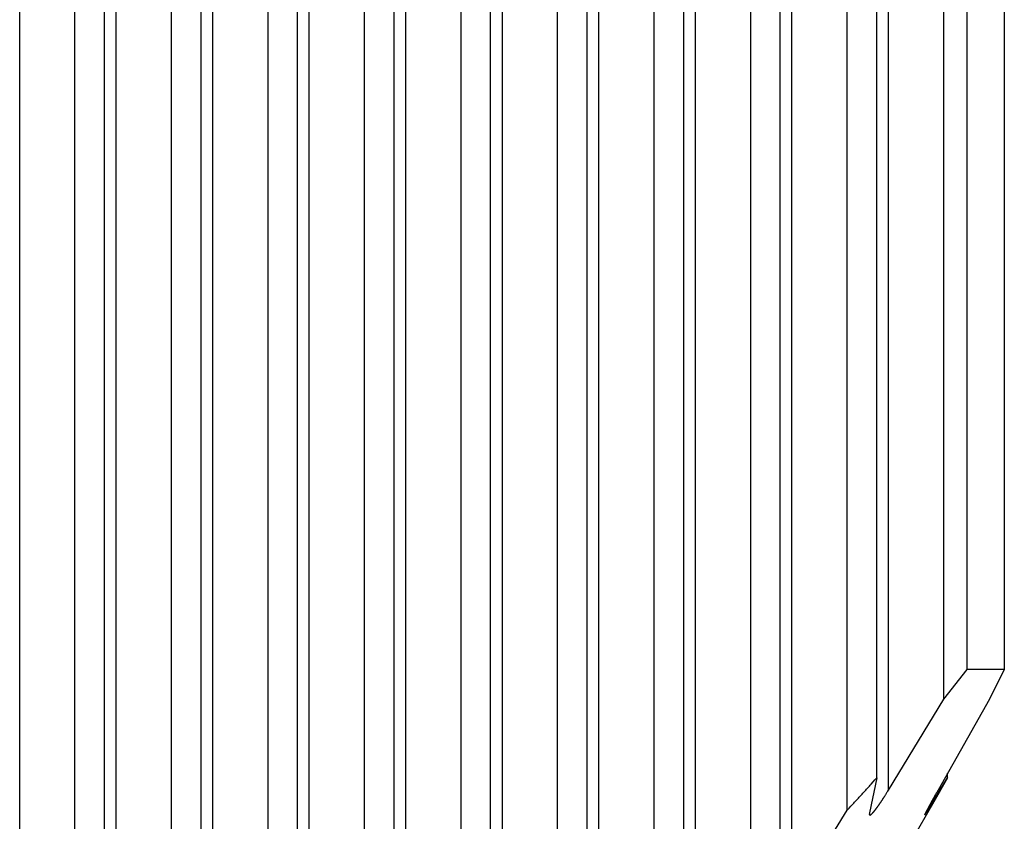
# Model space of a CAD drawing. Units: millimetres. Extents: x 0 to 841, y 0 to 594.
# Drawn here: x 176 to 183, y 348 to 354 of the extents above; entities that cross this region are included whole.
import ezdxf

# ---------------------------------------------------------------- set-up
doc = ezdxf.new("R2010")
doc.units = ezdxf.units.MM
doc.layers.add('SLD-0', color=179, linetype='Continuous')

msp = doc.modelspace()

# ---------------------------------------------------------------- linework, layer by layer
at = {"layer": 'SLD-0'}
for p, q in [((176.4614, 346.7347), (176.4614, 362.2007)), ((176.8385, 347.0935), (176.8385, 362.2007)), ((177.0396, 346.9871), (177.0396, 362.2007)), ((177.1196, 346.3937), (177.1196, 362.2007)), ((177.4968, 346.7925), (177.4968, 362.2007)), ((177.6979, 346.7279), (177.6979, 362.2007)), ((177.7779, 346.1925), (177.7779, 362.2007)), ((178.155, 346.6298), (178.155, 362.2007)), ((178.3561, 346.6082), (178.3561, 362.2007)), ((178.4361, 346.1345), (178.4361, 362.2007)), ((178.8132, 346.6082), (178.8132, 362.2007)), ((179.0144, 346.6298), (179.0144, 362.2007)), ((179.0943, 346.2208), (179.0943, 362.2007)), ((179.4715, 346.7279), (179.4715, 362.2007)), ((179.6726, 346.7925), (179.6726, 362.2007)), ((179.7526, 346.4498), (179.7526, 362.2007)), ((180.1297, 346.9871), (180.1297, 362.2007)), ((180.3308, 347.0935), (180.3308, 362.2007)), ((180.4108, 346.8177), (180.4108, 362.2007)), ((180.7879, 347.3814), (180.7879, 362.2007)), ((180.9891, 347.528), (180.9891, 362.2007)), ((181.069, 347.3183), (181.069, 362.2007)), ((181.4462, 347.9047), (181.4462, 362.2007)), ((181.6473, 348.0892), (181.6473, 362.2007)), ((181.7273, 347.9441), (181.7273, 362.2007)), ((182.1044, 348.5494), (182.1044, 362.2007)), ((182.3055, 348.7693), (182.3055, 362.2007)), ((182.3855, 348.6861), (182.3855, 362.2007)), ((182.7626, 349.307), (182.7626, 362.2007)), ((182.9231, 349.5077), (182.9231, 362.2007)), ((183.1755, 362.2007), (183.1755, 349.5077)), ((182.7626, 349.307), (182.9231, 349.5077)), ((183.1755, 349.5077), (182.9231, 349.5077)), ((183.1755, 349.5077), (183.075, 349.307)), ((182.3855, 348.6861), (182.7626, 349.307)), ((183.075, 349.307), (182.7238, 348.6861)), ((182.7886, 348.7693), (182.7886, 348.8008)), ((182.3055, 348.7693), (182.2562, 348.5316)), ((182.268, 348.7276), (182.2805, 348.7415)), ((182.2805, 348.7415), (182.293, 348.7554)), ((182.293, 348.7554), (182.3055, 348.7693)), ((182.6428, 348.5316), (182.7886, 348.7693)), ((182.7886, 348.7693), (182.6952, 348.6063)), ((182.2053, 348.6585), (182.2116, 348.6654)), ((182.2116, 348.6654), (182.2179, 348.6723)), ((182.2179, 348.6723), (182.2242, 348.6792)), ((182.2242, 348.6792), (182.2304, 348.6861)), ((182.2304, 348.6861), (182.2367, 348.693)), ((182.2367, 348.693), (182.243, 348.6999)), ((182.243, 348.6999), (182.2492, 348.7068)), ((182.2492, 348.7068), (182.2555, 348.7138)), ((182.2555, 348.7138), (182.2618, 348.7207)), ((182.2618, 348.7207), (182.268, 348.7276)), ((182.3701, 348.6612), (182.3727, 348.6653)), ((182.3727, 348.6653), (182.3752, 348.6695)), ((182.3752, 348.6695), (182.3778, 348.6737)), ((182.3778, 348.6737), (182.3804, 348.6778)), ((182.3804, 348.6778), (182.3855, 348.6861)), ((182.712, 348.6653), (182.7097, 348.6611)), ((182.7143, 348.6694), (182.712, 348.6653)), ((182.7167, 348.6736), (182.7143, 348.6694)), ((182.719, 348.6778), (182.7167, 348.6736)), ((182.7238, 348.6861), (182.719, 348.6778)), ((176.7747, 338.3507), (182.7056, 348.6232)), ((182.1486, 348.597), (182.1549, 348.6038)), ((182.1549, 348.6038), (182.1613, 348.6106)), ((182.1613, 348.6106), (182.1676, 348.6174)), ((182.1676, 348.6174), (182.1739, 348.6242)), ((182.1739, 348.6242), (182.1802, 348.6311)), ((182.1802, 348.6311), (182.1865, 348.6379)), ((182.1865, 348.6379), (182.1928, 348.6448)), ((182.1928, 348.6448), (182.199, 348.6516)), ((182.199, 348.6516), (182.2053, 348.6585)), ((182.3283, 348.5966), (182.3296, 348.5985)), ((182.3296, 348.5985), (182.3309, 348.6005)), ((182.3309, 348.6005), (182.3322, 348.6024)), ((182.3322, 348.6024), (182.3335, 348.6044)), ((182.3335, 348.6044), (182.3348, 348.6063)), ((182.3348, 348.6063), (182.3362, 348.6083)), ((182.3362, 348.6083), (182.3375, 348.6103)), ((182.3375, 348.6103), (182.3388, 348.6123)), ((182.3388, 348.6123), (182.3401, 348.6142)), ((182.3401, 348.6142), (182.3414, 348.6162)), ((182.3414, 348.6162), (182.3427, 348.6182)), ((182.3427, 348.6182), (182.3441, 348.6203)), ((182.3441, 348.6203), (182.3454, 348.6223)), ((182.3454, 348.6223), (182.3467, 348.6243)), ((182.3467, 348.6243), (182.348, 348.6263)), ((182.348, 348.6263), (182.3493, 348.6283)), ((182.3493, 348.6283), (182.3506, 348.6304)), ((182.3506, 348.6304), (182.3519, 348.6324)), ((182.3519, 348.6324), (182.3532, 348.6344)), ((182.3532, 348.6344), (182.3545, 348.6365)), ((182.3545, 348.6365), (182.3558, 348.6385)), ((182.3558, 348.6385), (182.3572, 348.6406)), ((182.3572, 348.6406), (182.3598, 348.6447)), ((182.3598, 348.6447), (182.3623, 348.6488)), ((182.3623, 348.6488), (182.3649, 348.6529)), ((182.3649, 348.6529), (182.3675, 348.6571)), ((182.3675, 348.6571), (182.3701, 348.6612)), ((182.6746, 348.5984), (182.6736, 348.5965)), ((182.6757, 348.6004), (182.6746, 348.5984)), ((182.6768, 348.6023), (182.6757, 348.6004)), ((182.6779, 348.6043), (182.6768, 348.6023)), ((182.679, 348.6062), (182.6779, 348.6043)), ((182.6801, 348.6082), (182.679, 348.6062)), ((182.6811, 348.6102), (182.6801, 348.6082)), ((182.6822, 348.6122), (182.6811, 348.6102)), ((182.6834, 348.6142), (182.6822, 348.6122)), ((182.6845, 348.6161), (182.6834, 348.6142)), ((182.6856, 348.6181), (182.6845, 348.6161)), ((182.6867, 348.6201), (182.6856, 348.6181)), ((182.6878, 348.6222), (182.6867, 348.6201)), ((182.6889, 348.6242), (182.6878, 348.6222)), ((182.6901, 348.6262), (182.6889, 348.6242)), ((182.6912, 348.6282), (182.6901, 348.6262)), ((182.6923, 348.6302), (182.6912, 348.6282)), ((182.6935, 348.6323), (182.6923, 348.6302)), ((182.6946, 348.6343), (182.6935, 348.6323)), ((182.6957, 348.6363), (182.6946, 348.6343)), ((182.6969, 348.6384), (182.6957, 348.6363)), ((182.698, 348.6404), (182.6969, 348.6384)), ((182.6992, 348.6425), (182.698, 348.6404)), ((182.7003, 348.6445), (182.6992, 348.6425)), ((182.7015, 348.6466), (182.7003, 348.6445)), ((182.7027, 348.6487), (182.7015, 348.6466)), ((182.7038, 348.6507), (182.7027, 348.6487)), ((182.705, 348.6528), (182.7038, 348.6507)), ((182.7073, 348.6569), (182.705, 348.6528)), ((182.7097, 348.6611), (182.7073, 348.6569)), ((181.7273, 347.9441), (182.1044, 348.5494)), ((182.1044, 348.5494), (182.117, 348.563)), ((182.117, 348.563), (182.1297, 348.5766)), ((182.1297, 348.5766), (182.1423, 348.5902)), ((182.1423, 348.5902), (182.1486, 348.597)), ((182.2562, 348.5316), (182.256, 348.5305)), ((182.2781, 348.5303), (182.2787, 348.5309)), ((182.2787, 348.5309), (182.2793, 348.5315)), ((182.2793, 348.5315), (182.2798, 348.5322)), ((182.2798, 348.5322), (182.2804, 348.5328)), ((182.2804, 348.5328), (182.281, 348.5335)), ((182.281, 348.5335), (182.2816, 348.5342)), ((182.2816, 348.5342), (182.2822, 348.5348)), ((182.2822, 348.5348), (182.2828, 348.5355)), ((182.2828, 348.5355), (182.2834, 348.5362)), ((182.2834, 348.5362), (182.284, 348.5369)), ((182.284, 348.5369), (182.2846, 348.5376)), ((182.2846, 348.5376), (182.2852, 348.5383)), ((182.2852, 348.5383), (182.2858, 348.539)), ((182.2858, 348.539), (182.2864, 348.5398)), ((182.2864, 348.5398), (182.287, 348.5405)), ((182.287, 348.5405), (182.2876, 348.5412)), ((182.2876, 348.5412), (182.2882, 348.542)), ((182.2882, 348.542), (182.2888, 348.5427)), ((182.2888, 348.5427), (182.2895, 348.5435)), ((182.2895, 348.5435), (182.2901, 348.5443)), ((182.2901, 348.5443), (182.2907, 348.545)), ((182.2907, 348.545), (182.2913, 348.5458)), ((182.2913, 348.5458), (182.2919, 348.5466)), ((182.2919, 348.5466), (182.2926, 348.5474)), ((182.2926, 348.5474), (182.2932, 348.5482)), ((182.2932, 348.5482), (182.2938, 348.549)), ((182.2938, 348.549), (182.2944, 348.5498)), ((182.2944, 348.5498), (182.2951, 348.5506)), ((182.2951, 348.5506), (182.2957, 348.5514)), ((182.2957, 348.5514), (182.2963, 348.5522)), ((182.2963, 348.5522), (182.297, 348.5531)), ((182.297, 348.5531), (182.2976, 348.5539)), ((182.2976, 348.5539), (182.2983, 348.5547)), ((182.2983, 348.5547), (182.2989, 348.5556)), ((182.2989, 348.5556), (182.2995, 348.5564)), ((182.2995, 348.5564), (182.3002, 348.5572)), ((182.3002, 348.5572), (182.3008, 348.5581)), ((182.3008, 348.5581), (182.3015, 348.559)), ((182.3015, 348.559), (182.3021, 348.5598)), ((182.3021, 348.5598), (182.3028, 348.5607)), ((182.3028, 348.5607), (182.3034, 348.5615)), ((182.3034, 348.5615), (182.304, 348.5624)), ((182.304, 348.5624), (182.3047, 348.5633)), ((182.3047, 348.5633), (182.306, 348.5651)), ((182.306, 348.5651), (182.3073, 348.5668)), ((182.3073, 348.5668), (182.3086, 348.5686)), ((182.3086, 348.5686), (182.3099, 348.5704)), ((182.3099, 348.5704), (182.3112, 348.5722)), ((182.3112, 348.5722), (182.3125, 348.574)), ((182.3125, 348.574), (182.3138, 348.5759)), ((182.3138, 348.5759), (182.3151, 348.5777)), ((182.3151, 348.5777), (182.3164, 348.5795)), ((182.3164, 348.5795), (182.3177, 348.5814)), ((182.3177, 348.5814), (182.3191, 348.5833)), ((182.3191, 348.5833), (182.3204, 348.5851)), ((182.3204, 348.5851), (182.3217, 348.587)), ((182.3217, 348.587), (182.323, 348.5889)), ((182.323, 348.5889), (182.3243, 348.5908)), ((182.3243, 348.5908), (182.3256, 348.5927)), ((182.3256, 348.5927), (182.3269, 348.5947)), ((182.3269, 348.5947), (182.3283, 348.5966)), ((182.6383, 348.5308), (182.6379, 348.5302)), ((182.6386, 348.5315), (182.6383, 348.5308)), ((182.6389, 348.5321), (182.6386, 348.5315)), ((182.6392, 348.5328), (182.6389, 348.5321)), ((182.6396, 348.5334), (182.6392, 348.5328)), ((182.6399, 348.5341), (182.6396, 348.5334)), ((182.6403, 348.5348), (182.6399, 348.5341)), ((182.6406, 348.5355), (182.6403, 348.5348)), ((182.641, 348.5361), (182.6406, 348.5355)), ((182.6413, 348.5368), (182.641, 348.5361)), ((182.6417, 348.5375), (182.6413, 348.5368)), ((182.6421, 348.5383), (182.6417, 348.5375)), ((182.642, 348.5305), (182.6428, 348.5316)), ((182.6425, 348.539), (182.6421, 348.5383)), ((182.6428, 348.5397), (182.6425, 348.539)), ((182.6432, 348.5405), (182.6428, 348.5397)), ((182.6436, 348.5412), (182.6432, 348.5405)), ((182.644, 348.5419), (182.6436, 348.5412)), ((182.6444, 348.5427), (182.644, 348.5419)), ((182.6448, 348.5435), (182.6444, 348.5427)), ((182.6452, 348.5442), (182.6448, 348.5435)), ((182.6456, 348.545), (182.6452, 348.5442)), ((182.646, 348.5458), (182.6456, 348.545)), ((182.6465, 348.5466), (182.646, 348.5458)), ((182.6469, 348.5474), (182.6465, 348.5466)), ((182.6473, 348.5482), (182.6469, 348.5474)), ((182.6477, 348.549), (182.6473, 348.5482)), ((182.6482, 348.5498), (182.6477, 348.549)), ((182.6486, 348.5506), (182.6482, 348.5498)), ((182.649, 348.5514), (182.6486, 348.5506)), ((182.6495, 348.5522), (182.649, 348.5514)), ((182.6499, 348.5531), (182.6495, 348.5522)), ((182.6503, 348.5539), (182.6499, 348.5531)), ((182.6508, 348.5547), (182.6503, 348.5539)), ((182.6512, 348.5556), (182.6508, 348.5547)), ((182.6517, 348.5564), (182.6512, 348.5556)), ((182.6521, 348.5572), (182.6517, 348.5564)), ((182.6526, 348.5581), (182.6521, 348.5572)), ((182.6531, 348.5589), (182.6526, 348.5581)), ((182.6535, 348.5598), (182.6531, 348.5589)), ((182.654, 348.5607), (182.6535, 348.5598)), ((182.6545, 348.5615), (182.654, 348.5607)), ((182.6549, 348.5624), (182.6545, 348.5615)), ((182.6554, 348.5633), (182.6549, 348.5624)), ((182.6559, 348.5641), (182.6554, 348.5633)), ((182.6563, 348.565), (182.6559, 348.5641)), ((182.6568, 348.5659), (182.6563, 348.565)), ((182.6573, 348.5668), (182.6568, 348.5659)), ((182.6578, 348.5677), (182.6573, 348.5668)), ((182.6583, 348.5686), (182.6578, 348.5677)), ((182.6587, 348.5695), (182.6583, 348.5686)), ((182.6592, 348.5704), (182.6587, 348.5695)), ((182.6597, 348.5713), (182.6592, 348.5704)), ((182.6602, 348.5722), (182.6597, 348.5713)), ((182.6607, 348.5731), (182.6602, 348.5722)), ((182.6612, 348.574), (182.6607, 348.5731)), ((182.6622, 348.5758), (182.6612, 348.574)), ((182.6632, 348.5776), (182.6622, 348.5758)), ((182.6642, 348.5795), (182.6632, 348.5776)), ((182.6652, 348.5813), (182.6642, 348.5795)), ((182.6662, 348.5832), (182.6652, 348.5813)), ((182.6673, 348.5851), (182.6662, 348.5832)), ((182.6683, 348.587), (182.6673, 348.5851)), ((182.6694, 348.5889), (182.6683, 348.587)), ((182.6704, 348.5908), (182.6694, 348.5889)), ((182.6715, 348.5927), (182.6704, 348.5908)), ((182.6725, 348.5946), (182.6715, 348.5927)), ((182.6736, 348.5965), (182.6725, 348.5946)), ((182.2551, 348.5224), (182.255, 348.5221)), ((182.255, 348.5221), (182.255, 348.5219)), ((182.255, 348.5219), (182.255, 348.5217)), ((182.255, 348.5217), (182.255, 348.5214)), ((182.255, 348.5214), (182.255, 348.5212)), ((182.255, 348.5212), (182.255, 348.521)), ((182.255, 348.521), (182.255, 348.5208)), ((182.255, 348.5208), (182.255, 348.5206)), ((182.255, 348.5206), (182.255, 348.5203)), ((182.255, 348.5203), (182.2551, 348.5201)), ((182.2552, 348.5238), (182.2551, 348.5233)), ((182.2551, 348.5233), (182.2551, 348.5228)), ((182.2551, 348.5228), (182.2551, 348.5226)), ((182.2551, 348.5226), (182.2551, 348.5224)), ((182.2551, 348.5201), (182.2551, 348.5199)), ((182.2551, 348.5199), (182.2551, 348.5197)), ((182.2551, 348.5197), (182.2551, 348.5196)), ((182.2551, 348.5196), (182.2551, 348.5194)), ((182.2551, 348.5194), (182.2552, 348.5192)), ((182.2553, 348.5249), (182.2552, 348.5243)), ((182.2552, 348.5243), (182.2552, 348.5238)), ((182.2552, 348.5192), (182.2552, 348.519)), ((182.2552, 348.519), (182.2552, 348.5188)), ((182.2552, 348.5188), (182.2553, 348.5187)), ((182.2554, 348.5259), (182.2553, 348.5254)), ((182.2553, 348.5254), (182.2553, 348.5249)), ((182.2553, 348.5187), (182.2553, 348.5185)), ((182.2553, 348.5185), (182.2553, 348.5183)), ((182.2553, 348.5183), (182.2554, 348.5182)), ((182.2555, 348.5265), (182.2554, 348.5259)), ((182.2554, 348.5182), (182.2554, 348.518)), ((182.2554, 348.518), (182.2555, 348.5179)), ((182.2556, 348.5276), (182.2555, 348.5271)), ((182.2555, 348.5271), (182.2555, 348.5265)), ((182.2557, 348.5282), (182.2556, 348.5276)), ((182.2558, 348.5287), (182.2557, 348.5282)), ((182.2559, 348.5293), (182.2558, 348.5287)), ((182.256, 348.5305), (182.2559, 348.5293)), ((182.2593, 348.5154), (182.2594, 348.5154)), ((182.2594, 348.5154), (182.2596, 348.5154)), ((182.2596, 348.5154), (182.2597, 348.5155)), ((182.2597, 348.5155), (182.2599, 348.5155)), ((182.2599, 348.5155), (182.26, 348.5155)), ((182.26, 348.5155), (182.2602, 348.5156)), ((182.2602, 348.5156), (182.2604, 348.5156)), ((182.2604, 348.5156), (182.2605, 348.5157)), ((182.2605, 348.5157), (182.2607, 348.5157)), ((182.2607, 348.5157), (182.2609, 348.5158)), ((182.2609, 348.5158), (182.261, 348.5159)), ((182.261, 348.5159), (182.2612, 348.5159)), ((182.2612, 348.5159), (182.2614, 348.516)), ((182.2614, 348.516), (182.2616, 348.5161)), ((182.2616, 348.5161), (182.2617, 348.5162)), ((182.2617, 348.5162), (182.2619, 348.5162)), ((182.2619, 348.5162), (182.2621, 348.5163)), ((182.2621, 348.5163), (182.2623, 348.5164)), ((182.2623, 348.5164), (182.2625, 348.5165)), ((182.2625, 348.5165), (182.2627, 348.5166)), ((182.2627, 348.5166), (182.2629, 348.5167)), ((182.2629, 348.5167), (182.2631, 348.5168)), ((182.2631, 348.5168), (182.2633, 348.517)), ((182.2633, 348.517), (182.2635, 348.5171)), ((182.2635, 348.5171), (182.2637, 348.5172)), ((182.2637, 348.5172), (182.2639, 348.5173)), ((182.2639, 348.5173), (182.2641, 348.5175)), ((182.2641, 348.5175), (182.2643, 348.5176)), ((182.2643, 348.5176), (182.2645, 348.5177)), ((182.2645, 348.5177), (182.2647, 348.5179)), ((182.2647, 348.5179), (182.2649, 348.518)), ((182.2649, 348.518), (182.2651, 348.5182)), ((182.2651, 348.5182), (182.2653, 348.5183)), ((182.2653, 348.5183), (182.2656, 348.5185)), ((182.2656, 348.5185), (182.2658, 348.5186)), ((182.2658, 348.5186), (182.266, 348.5188)), ((182.266, 348.5188), (182.2662, 348.519)), ((182.2662, 348.519), (182.2665, 348.5191)), ((182.2665, 348.5191), (182.2667, 348.5193)), ((182.2667, 348.5193), (182.2669, 348.5195)), ((182.2669, 348.5195), (182.2671, 348.5197)), ((182.2671, 348.5197), (182.2674, 348.5199)), ((182.2674, 348.5199), (182.2676, 348.52)), ((182.2676, 348.52), (182.2678, 348.5202)), ((182.2678, 348.5202), (182.2681, 348.5204)), ((182.2681, 348.5204), (182.2683, 348.5206)), ((182.2683, 348.5206), (182.2686, 348.5208)), ((182.2686, 348.5208), (182.2688, 348.5211)), ((182.2688, 348.5211), (182.2691, 348.5213)), ((182.2691, 348.5213), (182.2693, 348.5215)), ((182.2693, 348.5215), (182.2695, 348.5217)), ((182.2695, 348.5217), (182.2698, 348.5219)), ((182.2698, 348.5219), (182.27, 348.5221)), ((182.27, 348.5221), (182.2703, 348.5224)), ((182.2703, 348.5224), (182.2705, 348.5226)), ((182.2705, 348.5226), (182.2708, 348.5228)), ((182.2708, 348.5228), (182.2711, 348.5231)), ((182.2711, 348.5231), (182.2716, 348.5236)), ((182.2716, 348.5236), (182.2721, 348.5241)), ((182.2721, 348.5241), (182.2726, 348.5246)), ((182.2726, 348.5246), (182.2731, 348.5251)), ((182.2731, 348.5251), (182.2737, 348.5256)), ((182.2737, 348.5256), (182.2742, 348.5262)), ((182.2742, 348.5262), (182.2748, 348.5267)), ((182.2748, 348.5267), (182.2753, 348.5273)), ((182.2753, 348.5273), (182.2759, 348.5279)), ((182.2759, 348.5279), (182.2764, 348.5285)), ((182.2764, 348.5285), (182.277, 348.529)), ((182.277, 348.529), (182.2776, 348.5297)), ((182.2776, 348.5297), (182.2781, 348.5303)), ((182.6322, 348.5183), (182.6321, 348.5181)), ((182.6321, 348.5181), (182.6321, 348.518)), ((182.6323, 348.5184), (182.6322, 348.5183)), ((182.6324, 348.5188), (182.6323, 348.5186)), ((182.6323, 348.5186), (182.6323, 348.5184)), ((182.6325, 348.5189), (182.6324, 348.5188)), ((182.6326, 348.5193), (182.6325, 348.5191)), ((182.6325, 348.5191), (182.6325, 348.5189)), ((182.6327, 348.5195), (182.6326, 348.5193)), ((182.6328, 348.5196), (182.6327, 348.5195)), ((182.6329, 348.5198), (182.6328, 348.5196)), ((182.633, 348.52), (182.6329, 348.5198)), ((182.6331, 348.5204), (182.633, 348.5202)), ((182.633, 348.5202), (182.633, 348.52)), ((182.6332, 348.5206), (182.6331, 348.5204)), ((182.6333, 348.5208), (182.6332, 348.5206)), ((182.6334, 348.521), (182.6333, 348.5208)), ((182.6335, 348.5212), (182.6334, 348.521)), ((182.6336, 348.5215), (182.6335, 348.5212)), ((182.6337, 348.5217), (182.6336, 348.5215)), ((182.6338, 348.5219), (182.6337, 348.5217)), ((182.6339, 348.5221), (182.6338, 348.5219)), ((182.6338, 348.518), (182.6339, 348.5182)), ((182.634, 348.5224), (182.6339, 348.5221)), ((182.6339, 348.5182), (182.634, 348.5183)), ((182.6342, 348.5226), (182.634, 348.5224)), ((182.634, 348.5183), (182.6341, 348.5185)), ((182.6341, 348.5185), (182.6342, 348.5187)), ((182.6343, 348.5228), (182.6342, 348.5226)), ((182.6342, 348.5187), (182.6343, 348.5188)), ((182.6344, 348.5231), (182.6343, 348.5228)), ((182.6343, 348.5188), (182.6345, 348.519)), ((182.6345, 348.5233), (182.6344, 348.5231)), ((182.6346, 348.5235), (182.6345, 348.5233)), ((182.6345, 348.519), (182.6346, 348.5192)), ((182.6347, 348.5238), (182.6346, 348.5235)), ((182.6346, 348.5192), (182.6347, 348.5193)), ((182.6349, 348.524), (182.6347, 348.5238)), ((182.6347, 348.5193), (182.6348, 348.5195)), ((182.6348, 348.5195), (182.635, 348.5197)), ((182.6351, 348.5245), (182.6349, 348.524)), ((182.635, 348.5197), (182.6351, 348.5199)), ((182.6354, 348.5251), (182.6351, 348.5245)), ((182.6351, 348.5199), (182.6352, 348.5201)), ((182.6352, 348.5201), (182.6354, 348.5203)), ((182.6356, 348.5256), (182.6354, 348.5251)), ((182.6354, 348.5203), (182.6355, 348.5205)), ((182.6355, 348.5205), (182.6356, 348.5207)), ((182.6359, 348.5261), (182.6356, 348.5256)), ((182.6356, 348.5207), (182.6358, 348.5209)), ((182.6358, 348.5209), (182.6359, 348.5211)), ((182.6362, 348.5267), (182.6359, 348.5261)), ((182.6359, 348.5211), (182.6361, 348.5213)), ((182.6361, 348.5213), (182.6362, 348.5216)), ((182.6364, 348.5273), (182.6362, 348.5267)), ((182.6362, 348.5216), (182.6364, 348.5218)), ((182.6367, 348.5278), (182.6364, 348.5273)), ((182.6364, 348.5218), (182.6365, 348.522)), ((182.6365, 348.522), (182.6367, 348.5222)), ((182.637, 348.5284), (182.6367, 348.5278)), ((182.6367, 348.5222), (182.6368, 348.5225)), ((182.6368, 348.5225), (182.637, 348.5227)), ((182.6373, 348.529), (182.637, 348.5284)), ((182.637, 348.5227), (182.6371, 348.523)), ((182.6371, 348.523), (182.6373, 348.5232)), ((182.6376, 348.5296), (182.6373, 348.529)), ((182.6373, 348.5232), (182.6375, 348.5235)), ((182.6375, 348.5235), (182.6376, 348.5237)), ((182.6379, 348.5302), (182.6376, 348.5296)), ((182.6376, 348.5237), (182.6378, 348.524)), ((182.6378, 348.524), (182.638, 348.5242)), ((182.638, 348.5242), (182.6383, 348.5247)), ((182.6383, 348.5247), (182.6387, 348.5253)), ((182.6387, 348.5253), (182.639, 348.5258)), ((182.639, 348.5258), (182.6394, 348.5264)), ((182.6394, 348.5264), (182.6397, 348.5269)), ((182.6397, 348.5269), (182.6401, 348.5275)), ((182.6401, 348.5275), (182.6405, 348.5281)), ((182.6405, 348.5281), (182.6409, 348.5287)), ((182.6409, 348.5287), (182.6412, 348.5293)), ((182.6412, 348.5293), (182.642, 348.5305))]:
    msp.add_line(p, q, dxfattribs=at)

doc.saveas('drawing.dxf')
